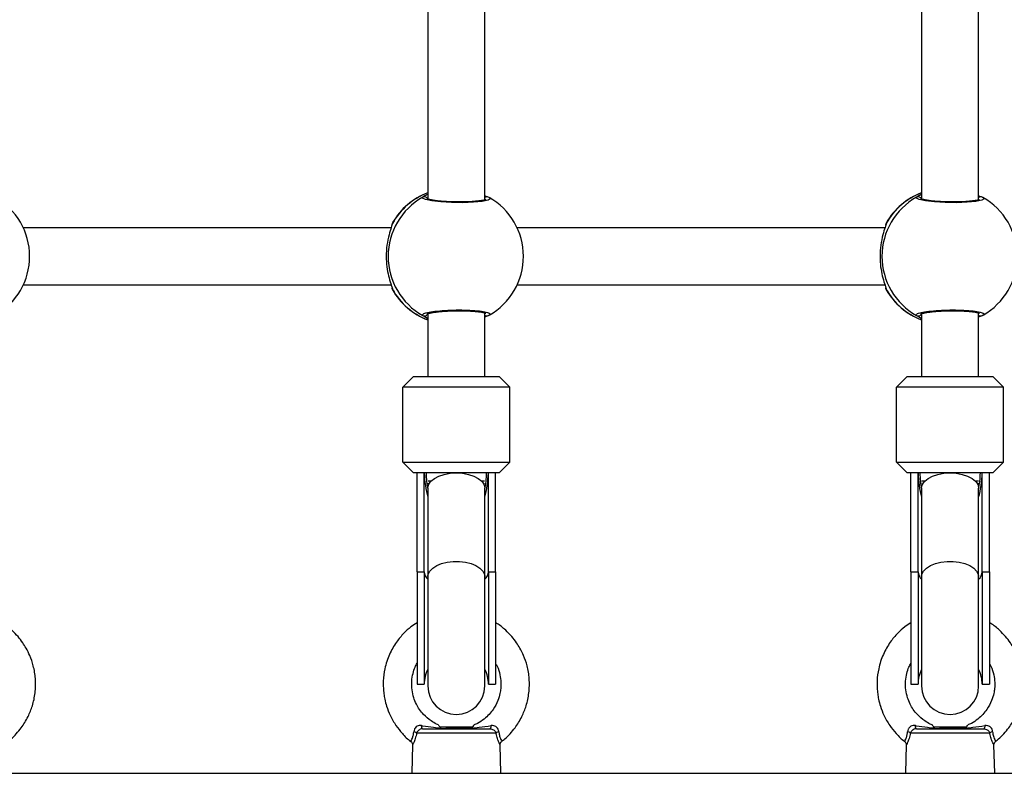
# Model space of a CAD drawing. Units: metres. Extents: x -5.9 to 8.7, y 0 to 15.3.
# Drawn here: x 4.6 to 4.8, y 4.3 to 4.5 of the extents above; entities that cross this region are included whole.
import ezdxf

# ---------------------------------------------------------------- set-up
doc = ezdxf.new("R2010")
doc.units = ezdxf.units.M

# ---------------------------------------------------------------- blocks, each defined once
blk = doc.blocks.new('KATOPSH_S113')
at = {"color": 7, "linetype": 'Continuous', "lineweight": 25}
for p, q in [((17.64611011396795, 21.38375424318309), (17.64611011396795, 21.29213358855503)), ((17.66211011396757, 21.2919307937629), (17.66211011396757, 21.3839544398449)), ((17.78453177506475, 21.38375424318309), (17.78453177506475, 21.29213358855503)), ((17.80053177506437, 21.2919307937629), (17.80053177506437, 21.3839544398449)), ((17.63584308718367, 21.28406816992918), (17.53273988701352, 21.28406816992918)), ((17.63610142721467, 21.28497961580314), (17.63610101899707, 21.28497790169575)), ((17.77426474828047, 21.28406816992918), (17.67116154811032, 21.28406816992918)), ((17.77452308831147, 21.28497961580314), (17.77452268009387, 21.28497790169575)), ((17.53273988701352, 21.26806816992911), (17.63583824559413, 21.26806816992911)), ((17.63610004162496, 21.26716425896092), (17.63610084032501, 21.26716189859297)), ((17.63626856961804, 21.26673924554387), (17.63627868813222, 21.26672452793645)), ((17.67116154811032, 21.26806816992911), (17.77425990669093, 21.26806816992911)), ((17.77452170272176, 21.26716425896092), (17.77452250142181, 21.26716189859297)), ((17.77469023071484, 21.26673924554387), (17.77470034922902, 21.26672452793645)), ((17.64611011396795, 21.26000424318335), (17.64611011396795, 21.24233483659572)), ((17.66211011396757, 21.24233483659572), (17.66211011396757, 21.2602044398447)), ((17.66315178414828, 21.25947881219207), (17.66211011396757, 21.25903577675098)), ((17.66333064091617, 21.25958904136741), (17.66315178414828, 21.25947881219207)), ((17.78453177506475, 21.26000424318335), (17.78453177506475, 21.24233483659572)), ((17.80053177506437, 21.24233483659572), (17.80053177506437, 21.2602044398447)), ((17.80157344524508, 21.25947881219207), (17.80053177506437, 21.25903577675098)), ((17.80175230201297, 21.25958904136741), (17.80157344524508, 21.25947881219207)), ((17.64211011396714, 21.24233483659572), (17.63911011396652, 21.23933483659556)), ((17.64211011396714, 21.24233483659572), (17.66611011396839, 21.24233483659572)), ((17.66611011396839, 21.24233483659572), (17.669110113969, 21.23933483659556)), ((17.78053177506393, 21.24233483659572), (17.77753177506696, 21.23933483659556)), ((17.78053177506393, 21.24233483659572), (17.80453177506519, 21.24233483659572)), ((17.80453177506519, 21.24233483659572), (17.8075317750658, 21.23933483659556)), ((17.63911011396652, 21.21833483659583), (17.63911011396652, 21.23933483659556)), ((17.669110113969, 21.23933483659556), (17.63911011396652, 21.23933483659556)), ((17.669110113969, 21.21833483659583), (17.669110113969, 21.23933483659556)), ((17.77753177506696, 21.21833483659583), (17.77753177506696, 21.23933483659556)), ((17.8075317750658, 21.23933483659556), (17.77753177506696, 21.23933483659556)), ((17.8075317750658, 21.21833483659583), (17.8075317750658, 21.23933483659556)), ((17.64211011396714, 21.21533483659567), (17.63911011396652, 21.21833483659583)), ((17.63911011396652, 21.21833483659583), (17.669110113969, 21.21833483659583)), ((17.66611011396839, 21.21533483659567), (17.669110113969, 21.21833483659583)), ((17.78053177506393, 21.21533483659567), (17.77753177506696, 21.21833483659583)), ((17.77753177506696, 21.21833483659583), (17.8075317750658, 21.21833483659583)), ((17.80453177506519, 21.21533483659567), (17.8075317750658, 21.21833483659583)), ((17.66611011396839, 21.21533483659567), (17.64211011396714, 21.21533483659567)), ((17.64311011396734, 21.18756816992908), (17.64311011396734, 21.21533483659567)), ((17.64511011396775, 21.18756816992908), (17.64511011396775, 21.21533483659567)), ((17.66311011396778, 21.18756816992908), (17.66311011396778, 21.21533483659567)), ((17.66511011396818, 21.18756816992908), (17.66511011396818, 21.21533483659567)), ((17.80453177506519, 21.21533483659567), (17.78053177506393, 21.21533483659567)), ((17.78153177506414, 21.18756816992908), (17.78153177506414, 21.21533483659567)), ((17.78353177506455, 21.18756816992908), (17.78353177506455, 21.21533483659567)), ((17.80153177506457, 21.18756816992908), (17.80153177506457, 21.21533483659567)), ((17.80353177506498, 21.18756816992908), (17.80353177506498, 21.21533483659567)), ((17.6461793195553, 21.21306816992882), (17.64704346695675, 21.21306816992882)), ((17.66117676098241, 21.21306816992882), (17.66204090838022, 21.21306816992882)), ((17.7846009806521, 21.21306816992882), (17.78546512805354, 21.21306816992882)), ((17.79959842207921, 21.21306816992882), (17.80046256947702, 21.21306816992882)), ((17.64611011396795, 21.21106816992886), (17.64611011396795, 21.18623483659547)), ((17.66211011396757, 21.18623483659547), (17.66211011396757, 21.21106816992886)), ((17.78453177506475, 21.21106816992886), (17.78453177506475, 21.18623483659547)), ((17.80053177506437, 21.18623483659547), (17.80053177506437, 21.21106816992886)), ((17.64311011396734, 21.18756816992908), (17.64311011396734, 21.15606816992903)), ((17.64311011396734, 21.18756816992908), (17.64511011396775, 21.18756816992908)), ((17.64511011396775, 21.18756816992908), (17.64511011396775, 21.15606816992903)), ((17.66311011396778, 21.18756816992908), (17.66311011396778, 21.15606816992903)), ((17.66311011396778, 21.18756816992908), (17.66511011396818, 21.18756816992908)), ((17.66511011396818, 21.18756816992908), (17.66511011396818, 21.15606816992903)), ((17.78153177506414, 21.18756816992908), (17.78153177506414, 21.15606816992903)), ((17.78153177506414, 21.18756816992908), (17.78353177506455, 21.18756816992908)), ((17.78353177506455, 21.18756816992908), (17.78353177506455, 21.15606816992903)), ((17.80153177506457, 21.18756816992908), (17.80153177506457, 21.15606816992903)), ((17.80153177506457, 21.18756816992908), (17.80353177506498, 21.18756816992908)), ((17.80353177506498, 21.18756816992908), (17.80353177506498, 21.15606816992903)), ((17.64611011396795, 21.18623483659547), (17.64611011396795, 21.15556816992893)), ((17.66211011396757, 21.15556816992893), (17.66211011396757, 21.18623483659547)), ((17.78453177506475, 21.18623483659547), (17.78453177506475, 21.15556816992893)), ((17.80053177506437, 21.15556816992893), (17.80053177506437, 21.18623483659547)), ((17.64311011396734, 21.15606816992903), (17.64511011396775, 21.15606816992903)), ((17.66311011396778, 21.15606816992903), (17.66511011396818, 21.15606816992903)), ((17.78153177506414, 21.15606816992903), (17.78353177506455, 21.15606816992903)), ((17.80153177506457, 21.15606816992903), (17.80353177506498, 21.15606816992903)), ((17.64467035287765, 21.14356816992921), (17.66354987505787, 21.14356816992921)), ((17.64893918221009, 21.14358350077663), (17.64892385135994, 21.14356816992921)), ((17.64942385136186, 21.14406816992886), (17.65842385136006, 21.14406816992886)), ((17.658235397022, 21.14359261182216), (17.65807241658644, 21.14368700531776)), ((17.65851567812155, 21.14397634316919), (17.65842385136006, 21.14406816992886)), ((17.78309201397445, 21.14356816992921), (17.80197153615467, 21.14356816992921)), ((17.78733082498678, 21.14358350077663), (17.78731549414027, 21.14356816992921)), ((17.78782691100008, 21.14406816992886), (17.79681549414039, 21.14406816992886)), ((17.79663485936857, 21.14358808295782), (17.79646405936313, 21.14368700531776)), ((17.79690732090188, 21.14397634316919), (17.79681549414039, 21.14406816992886)), ((17.66523881511915, 21.14235089111452), (17.64298141281637, 21.14235089111452)), ((17.66685286711385, 21.14006179827464), (17.66686298217923, 21.14004412275625)), ((17.80366047621595, 21.14235089111452), (17.78140307391681, 21.14235089111452)), ((17.80527452821065, 21.14006179827464), (17.80528464327602, 21.14004412275625)), ((17.64181903410957, 21.1390465082406), (17.64161011396885, 21.13106816992894)), ((17.66661011396667, 21.13106816992894), (17.66640142422642, 21.13903770969381)), ((17.78024069520637, 21.1390465082406), (17.78003177506565, 21.13106816992894)), ((17.80503177506711, 21.13106816992894), (17.80482308532322, 21.13903770969381)), ((17.33200018385418, 21.13106816992894), (18.42698763253378, 21.13106816992894))]:
    blk.add_line(p, q, dxfattribs=at)
at = {"color": 8, "linetype": 'Continuous', "lineweight": 25}
for p, q in [((17.63627772825879, 21.28550669941131), (17.63622287629499, 21.28533063233789)), ((17.77469938935559, 21.28550669941131), (17.77464453739179, 21.28533063233789)), ((17.63622287629499, 21.26680570751995), (17.63626856961804, 21.26673924554387)), ((17.77464453739179, 21.26680570751995), (17.77469023071484, 21.26673924554387))]:
    blk.add_line(p, q, dxfattribs=at)
at = {"color": 8, "linetype": 'Continuous', "lineweight": 25, "flags": 128}
for points in [[(17.66327606423459, 21.29254708641446), (17.66361733518664, 21.2922438166658), (17.66299482865674, 21.29183602116717), (17.66135242630065, 21.29148277141866), (17.65888756479347, 21.29123090038655), (17.65589947024949, 21.29111380794365), (17.65273343829125, 21.29114498880534), (17.64973185946241, 21.29131791053413), (17.64721056719594, 21.29160968502737), (17.64544630482436, 21.29198479762016), (17.64465175362005, 21.29239867517407), (17.64470393619871, 21.29265752766577), (17.64470393619871, 21.29265752766577)], [(17.80169772533139, 21.29254708641446), (17.80203899628344, 21.2922438166658), (17.80141648975717, 21.29183602116717), (17.79977408739745, 21.29148277141866), (17.79730922589027, 21.29123090038655), (17.79432113134629, 21.29111380794365), (17.79115509938805, 21.29114498880534), (17.78815352055921, 21.29131791053413), (17.78563222829274, 21.29160968502737), (17.78386796592116, 21.29198479762016), (17.78307341471685, 21.29239867517407), (17.78312559729551, 21.29265752766577), (17.78312559729551, 21.29265752766577)], [(17.63610164607911, 21.28497897480264), (17.636125864657, 21.28509869671296), (17.63622287629499, 21.28533063233789)], [(17.77452330717591, 21.28497897480264), (17.7745475257538, 21.28509869671296), (17.77464453739179, 21.28533063233789)], [(17.64611011396795, 21.18623483659547), (17.64621550178657, 21.18692510644786), (17.64667830021011, 21.18781409272532), (17.64748860198182, 21.18862923474143), (17.6486085182982, 21.1893324173613), (17.64998568311006, 21.18989076054748), (17.65155570172595, 21.19027815679254), (17.65324516182176, 21.19047649187968), (17.6549750661174, 21.19047649187968), (17.65666452620957, 21.19027815679254), (17.65823454482546, 21.18989076054748), (17.65961170963732, 21.1893324173613), (17.6607316259537, 21.18862923474143), (17.66154192772541, 21.18781409272532), (17.66200472614895, 21.18692510644786), (17.66211011396757, 21.18623483659547)], [(17.78453177506475, 21.18623483659547), (17.78463716288701, 21.18692510644786), (17.78509996130691, 21.18781409272532), (17.78591026307862, 21.18862923474143), (17.787030179395, 21.1893324173613), (17.78840734420686, 21.18989076054748), (17.78997736282275, 21.19027815679254), (17.79166682291856, 21.19047649187968), (17.7933967272142, 21.19047649187968), (17.79508618730637, 21.19027815679254), (17.79665620592226, 21.18989076054748), (17.79803337073776, 21.1893324173613), (17.7991532870505, 21.18862923474143), (17.79996358882585, 21.18781409272532), (17.80042638724575, 21.18692510644786), (17.80053177506437, 21.18623483659547)]]:
    blk.add_lwpolyline(points, dxfattribs=at)
at = {"color": 7, "linetype": 'Continuous', "lineweight": 25, "flags": 128}
for points in [[(17.63622287629499, 21.26680570751995), (17.636125864657, 21.26703764314487), (17.63610101017861, 21.26716212689615)], [(17.77464453739179, 21.26680570751995), (17.7745475257538, 21.26703764314487), (17.77452267127541, 21.26716212689615)], [(17.64611011396795, 21.21106816992886), (17.64611429904784, 21.21120616188927), (17.64636303977335, 21.2121325463292), (17.64698448008807, 21.21300772528974), (17.64794872346778, 21.21378959528528), (17.64920938167728, 21.21444054177636), (17.65070580642663, 21.21492924874809), (17.65236600707379, 21.21523220527587), (17.65411011396958, 21.21533483659567), (17.65585422086173, 21.21523220527587), (17.65751442150889, 21.21492924874809), (17.65901084626188, 21.21444054177636), (17.66027150447138, 21.21378959528528), (17.66123574785109, 21.21300772528974), (17.66185718816217, 21.2121325463292), (17.66210592888768, 21.21120616188927), (17.66211011396757, 21.21106816992886)], [(17.78453177506475, 21.21106816992886), (17.78453596014464, 21.21120616188927), (17.78478470087379, 21.2121325463292), (17.78540614118486, 21.21300772528974), (17.78637038456458, 21.21378959528528), (17.78763104277408, 21.21444054177636), (17.78912746752707, 21.21492924874809), (17.79078766817059, 21.21523220527587), (17.79253177506638, 21.21533483659567), (17.79427588195853, 21.21523220527587), (17.79593608260569, 21.21492924874809), (17.79743250735868, 21.21444054177636), (17.79869316556818, 21.21378959528528), (17.79965740894789, 21.21300772528974), (17.80027884925897, 21.2121325463292), (17.80052758998448, 21.21120616188927), (17.80053177506437, 21.21106816992886)], [(17.64467035287765, 21.14356816992921), (17.64462224074617, 21.14358370401504), (17.64457532441833, 21.14362992017976), (17.64453076998274, 21.14370566974247), (17.64448968481105, 21.14380906998275), (17.64445309006209, 21.14393755093505), (17.64442189527784, 21.14408791926525), (17.64439687579528, 21.14425643763769), (17.64437865345775, 21.14443891760646)], [(17.66384157447777, 21.14443891760646), (17.66382335214024, 21.14425643763769), (17.66379833265768, 21.14408791926525), (17.66376713787344, 21.14393755093505), (17.66373054312447, 21.14380906998275), (17.66368945795642, 21.14370566974247), (17.66364490351719, 21.14362992017976), (17.66359798718935, 21.14358370401504), (17.66354987505787, 21.14356816992921)], [(17.78309201397445, 21.14356816992921), (17.78304390184297, 21.14358370401504), (17.78299698551876, 21.14362992017976), (17.78295243107954, 21.14370566974247), (17.78291134590785, 21.14380906998275), (17.78287475115889, 21.14393755093505), (17.78284355637828, 21.14408791926525), (17.78281853689208, 21.14425643763769), (17.78280031455455, 21.14443891760646)], [(17.80226323557457, 21.14443891760646), (17.80224501323704, 21.14425643763769), (17.80221999375448, 21.14408791926525), (17.80218879897387, 21.14393755093505), (17.80215220422127, 21.14380906998275), (17.80211111905322, 21.14370566974247), (17.80206656461399, 21.14362992017976), (17.80201964828615, 21.14358370401504), (17.80197153615467, 21.14356816992921)]]:
    blk.add_lwpolyline(points, dxfattribs=at)
at = {"color": 7, "linetype": 'Continuous', "lineweight": 25}
for centre, radius, start, end in [((17.51550619907306, 21.27606816992892), 0.01900000000000026, 299.7121139677321, 60.43435544536205), ((17.65403727924735, 21.27606816992892), 0.01903465478105356, 119.3625528781013, 240.6374471218987), ((17.65274321049895, 21.27606816992892), 0.01899999999999939, 110.432909504662, 150.1730631335607), ((17.6539278601735, 21.27606816992892), 0.01899999999999935, 299.7121139677321, 60.43435544536205), ((17.79245894034415, 21.27606816992892), 0.01903465478105623, 119.3625528781013, 240.6374471218987), ((17.79116487159575, 21.27606816992892), 0.0190000000000002, 110.432909504662, 150.1730631335607), ((17.7923495212703, 21.27606816992892), 0.01900000000000014, 299.7121139677321, 60.43435544536205), ((17.65274321049895, 21.27606816992892), 0.01900000000000024, 209.559245455026, 249.567090495338), ((17.79116487159575, 21.27606816992892), 0.01900000000000088, 209.559245455026, 249.567090495338), ((17.64870266298698, 21.21314366821133), 0.002602357646915126, 196.4632984325543, 204.4109460653947), ((17.65951756495218, 21.21314366821042), 0.002602357643925989, 335.5890541393861, 343.5367015674457), ((17.78712432412743, 21.21314366822634), 0.002602357694572741, 196.4632984575506, 204.410950123602), ((17.79793922600169, 21.21314366822679), 0.002602357696395172, 335.589049781504, 343.5367015424493), ((17.65411011396958, 21.15606816992903), 0.009000000000000001, 152.7339555243548, 180), ((17.65411011396958, 21.15606816992903), 0.009000000000001094, 0, 27.26604447564521), ((17.79253177506638, 21.15606816992903), 0.009000000000001819, 152.7339555243548, 180), ((17.79253177506638, 21.15606816992903), 0.008999999999999475, 0, 27.26604447564521), ((17.65411011396958, 21.15556816992893), 0.008, 180, 0), ((17.79253177506638, 21.15556816992893), 0.008, 180, 0), ((17.64179120541979, 21.1409264637843), 0.001856229207345882, 50.11891359026146, 77.7954777948869), ((17.66642902251573, 21.1409264637843), 0.00185622920734766, 102.2045222051131, 129.8810864097385), ((17.78021286651659, 21.1409264637843), 0.001856229207373124, 50.11891359026146, 77.7954777948869), ((17.80485068361253, 21.1409264637843), 0.00185622920736777, 102.2045222051131, 129.8810864097385)]:
    blk.add_arc(centre, radius, start, end, dxfattribs=at)
at = {"color": 8, "linetype": 'Continuous', "lineweight": 25}
for centre, radius, start, end in [((17.65278512840035, 21.27613193300584), 0.01894529662671197, 110.6299530807743, 150.9521422085523), ((17.64517524717979, 21.29177110263407), 0.001003933951464719, 21.37680075205368, 117.9995178256323), ((17.662698373409, 21.29184729020807), 0.0009284751132696819, 60.7685235413734, 129.3144403143162), ((17.79120678949715, 21.27613193300584), 0.01894529662672023, 110.6299530807743, 150.9521422085523), ((17.78359690827659, 21.29177110263407), 0.001003933951458681, 21.37680075205368, 117.9995178256323), ((17.8011200345058, 21.29184729020807), 0.0009284751132847618, 60.7685235413734, 129.3144403143162), ((17.65278272298332, 21.27600161926847), 0.0189418403349819, 209.0440192452623, 249.373885492316), ((17.79120438408012, 21.27600161926847), 0.01894184033496733, 209.0440192452623, 249.373885492316), ((17.6451762876963, 21.26036242612798), 0.001001942875625978, 241.8724779568909, 338.7512035209338), ((17.66269871607022, 21.26029293389792), 0.0009316999699110281, 230.8205960987982, 299.0964400433937), ((17.7835979487931, 21.26036242612798), 0.001001942875624374, 241.8724779568909, 338.7512035209338), ((17.80112037716702, 21.26029293389792), 0.0009316999699237437, 230.8205960987982, 299.0964400433937), ((17.6481453150331, 21.18776714667155), 0.003041716166996063, 183.7507359650393, 228.0026441917802), ((17.66007491290605, 21.18776714667155), 0.003041716166897736, 311.9973558082197, 356.2492640349606), ((17.7865669761299, 21.18776714667155), 0.003041716166986808, 183.7507359650393, 228.0026441917802), ((17.79849657400285, 21.18776714667155), 0.003041716166910546, 311.9973558082197, 356.2492640349606)]:
    blk.add_arc(centre, radius, start, end, dxfattribs=at)
for centre, major_axis, ratio, start_param, end_param in [((17.65411011396958, 21.21638349117728), (0, 0.01725), 0.5217391304347826, 1.631625402855109, 2.046678576456813), ((17.65411011396958, 21.21638349117728), (0, 0.017), 0.5, 1.632521077601432, 1.915497506596835), ((17.65411011396958, 21.21638349117728), (0, 0.01725), 0.5217391304347826, 4.236506730725822, 4.651559904324484), ((17.65411011396958, 21.21638349117728), (0, 0.017), 0.5, 4.367687800589318, 4.650664229578174), ((17.79253177506638, 21.21638349117728), (0, 0.01725), 0.5217391304346771, 1.631625402855084, 2.046678576456545), ((17.79253177506638, 21.21638349117728), (0, 0.017), 0.5000000000001069, 1.632521077601419, 1.915497506596758), ((17.79253177506638, 21.21638349117728), (0, 0.01725), 0.5217391304346771, 4.236506730725719, 4.651559904324497), ((17.79253177506638, 21.21638349117728), (0, 0.017), 0.5000000000001069, 4.367687800589106, 4.650664229578148)]:
    blk.add_ellipse(centre, major_axis=major_axis, ratio=ratio, start_param=start_param, end_param=end_param, dxfattribs=at)
at = {"color": 7, "linetype": 'Continuous', "lineweight": 25}
for points, knots in [([(17.64470393619871, 21.29265752766577), (17.64490329388303, 21.29283696927104), (17.64515396159499, 21.29306259496633), (17.64594765098758, 21.29340807679699), (17.64611011396795, 21.29347879464757)], [0, 0, 0, 0, 0.7953065999927169, 1, 1, 1, 1]), ([(17.66237672392839, 21.292021976905), (17.66238116507833, 21.29202524727424), (17.66240318486547, 21.29204146217779), (17.66224028947858, 21.29195741464599), (17.66184675346034, 21.29184783699446), (17.66113986472868, 21.29170234679685), (17.66014341773138, 21.29156476356428), (17.6588841401603, 21.29144573405819), (17.65743212515684, 21.29136111057295), (17.65585012371179, 21.29131540989255), (17.65420528805356, 21.29131324564395), (17.65255597125309, 21.29135335283371), (17.65096357298847, 21.29143520995802), (17.64948553614471, 21.29155363771105), (17.64817719085789, 21.29170457002937), (17.64710204477473, 21.29187395748767), (17.64633278033165, 21.29205495307332), (17.6459502754837, 21.29216704825029), (17.64580173276721, 21.29226997127233), (17.64583578947662, 21.29223888479891), (17.64583597018958, 21.29223871984613)], [0, 0, 0, 0, 0.01010058078598077, 0.0500799551591966, 0.1007931180608773, 0.1593820496527429, 0.2241233614883664, 0.2909147071768841, 0.359168617482774, 0.4272046140981432, 0.4956418033366883, 0.5638649928140885, 0.6321918069452778, 0.7007082392152312, 0.7689903139386804, 0.8370575417277639, 0.90398185646991, 0.9579351534068898, 0.9997767936850139, 1, 1, 1, 1]), ([(17.66211011396757, 21.2930947053589), (17.66242837309568, 21.29296059717916), (17.66285777876277, 21.2927796540186), (17.66309133174167, 21.29268263887906), (17.66315178414828, 21.29265752766577)], [0, 0, 0, 0, 0.741161915080254, 1, 1, 1, 1]), ([(17.78312559729551, 21.29265752766577), (17.78332495497983, 21.29283696927104), (17.78357562269179, 21.29306259496633), (17.78436931208438, 21.29340807679699), (17.78453177506475, 21.29347879464757)], [0, 0, 0, 0, 0.7953065999927597, 1, 1, 1, 1]), ([(17.80079838502519, 21.292021976905), (17.80080282617513, 21.29202524727424), (17.80082484596227, 21.29204146217779), (17.80066195057537, 21.29195741464599), (17.80026841455714, 21.29184783699446), (17.79956152582548, 21.29170234679685), (17.79856507882818, 21.29156476356428), (17.7973058012571, 21.29144573405819), (17.79585378625364, 21.29136111057295), (17.79427178480859, 21.29131540989255), (17.792626949154, 21.29131324564395), (17.79097763234989, 21.29135335283371), (17.78938523408527, 21.29143520995802), (17.78790719724151, 21.29155363771105), (17.78659885195833, 21.29170457002937), (17.78552370587153, 21.29187395748767), (17.78475444142845, 21.29205495307332), (17.7843719365805, 21.29216704825029), (17.78422339386765, 21.29226997127233), (17.78425745057706, 21.29223888479891), (17.78425763129002, 21.29223871984613)], [0, 0, 0, 0, 0.01010058078598085, 0.050079955159197, 0.1007931180608761, 0.1593820496527429, 0.2241233614883678, 0.2909147071768815, 0.3591686174827739, 0.4272046140981429, 0.4956418033366856, 0.5638649928140859, 0.6321918069452772, 0.7007082392152306, 0.7689903139386814, 0.8370575417277618, 0.903981856469908, 0.9579351534068885, 0.9997767936850133, 0.9999999999999999, 0.9999999999999999, 0.9999999999999999, 0.9999999999999999]), ([(17.80053177506437, 21.2930947053589), (17.80085003419248, 21.29296059717916), (17.80127943985957, 21.2927796540186), (17.80151299283847, 21.29268263887906), (17.80157344524508, 21.29265752766577)], [0, 0, 0, 0, 0.7411619150802686, 1, 1, 1, 1]), ([(17.63622287629499, 21.28533063233789), (17.63612454213529, 21.28499118562485), (17.63592658889996, 21.28430785667268), (17.63521176860689, 21.28212977654874), (17.63461741566374, 21.27931560713586), (17.63438863376308, 21.27612836984935), (17.63459227307197, 21.27312010333452), (17.63510003165669, 21.27046731951685), (17.63576064847024, 21.26826481733195), (17.63614742169688, 21.26717273920411), (17.63621325333901, 21.26685251618454), (17.63622287629499, 21.26680570751995)], [0, 0, 0, 0, 0.1205904937633104, 0.242756735013013, 0.374911438893645, 0.5013859537904864, 0.6158253341635657, 0.7287098479456907, 0.8497388733481659, 0.9780355495749904, 1, 1, 1, 1]), ([(17.6362590911844, 21.28551164103254), (17.63625516556516, 21.28550537016434), (17.63621077981901, 21.28543446739167), (17.63617471733181, 21.28530648466648), (17.63612859369044, 21.2851569723336), (17.6361142314849, 21.28504614081857), (17.63610731247485, 21.28499274760378)], [0, 0, 0, 0, 0.0221803809041808, 0.2507867220568477, 0.6390656096989941, 1, 1, 1, 1]), ([(17.77464453739179, 21.28533063233789), (17.77454620323573, 21.28499118562485), (17.77434824999676, 21.28430785667268), (17.77363342970369, 21.28212977654874), (17.77303907676054, 21.27931560713586), (17.77281029486352, 21.27612836984935), (17.77301393416877, 21.27312010333452), (17.77352169275349, 21.27046731951685), (17.77418230956704, 21.26826481733195), (17.77456908279368, 21.26717273920411), (17.77463491443581, 21.26685251618454), (17.77464453739179, 21.26680570751995)], [0, 0, 0, 0, 0.1205904937633099, 0.242756735013013, 0.3749114388936453, 0.5013859537904866, 0.6158253341635654, 0.7287098479456912, 0.8497388733481659, 0.9780355495749901, 1, 1, 1, 1]), ([(17.7746807522812, 21.28551164103254), (17.77467682666196, 21.28550537016434), (17.77463244091581, 21.28543446739167), (17.77459637842861, 21.28530648466648), (17.77455025478724, 21.2851569723336), (17.7745358925817, 21.28504614081857), (17.77452897357165, 21.28499274760378)], [0, 0, 0, 0, 0.02218038090418091, 0.250786722056849, 0.6390656096989906, 1, 1, 1, 1]), ([(17.63611393480772, 21.26714982068705), (17.63611716305189, 21.26707194697218), (17.63612190081352, 21.26695765958829), (17.63619704466277, 21.26677918313243), (17.63622098661602, 21.26672231786569)], [0, 0, 0, 0, 0.6813850526389401, 1, 1, 1, 1]), ([(17.77453559590816, 21.26714982068705), (17.77453882414869, 21.26707194697218), (17.77454356191032, 21.26695765958829), (17.77461870575956, 21.26677918313243), (17.77464264771282, 21.26672231786569)], [0, 0, 0, 0, 0.6813850526389287, 1, 1, 1, 1]), ([(17.64611011396795, 21.25863316405201), (17.64607844440201, 21.25864584855589), (17.64533795931806, 21.25894243253214), (17.6449493502509, 21.25927519568239), (17.64473523459623, 21.25945284436074), (17.64470393619871, 21.25947881219207)], [0, 0, 0, 0, 0.03674668640614041, 0.8591962530523197, 1, 1, 1, 1]), ([(17.64585274850054, 21.25991001248047), (17.64584815276925, 21.25990656564426), (17.64582591614402, 21.25988988799435), (17.64600167203338, 21.2599814599227), (17.64639866847159, 21.26010025701152), (17.6471117389587, 21.26026158696794), (17.64812037379983, 21.26042385683621), (17.64938493597896, 21.26057239992559), (17.65084351514764, 21.2606934326547), (17.65242914554204, 21.26077775945959), (17.6540788775705, 21.26082190402229), (17.65572786736033, 21.26082225537101), (17.65731857852319, 21.26078039599105), (17.65879215875196, 21.26069719097512), (17.66009086278376, 21.2605787804693), (17.66116487485436, 21.26042997415988), (17.66189829533636, 21.26028127053377), (17.66232116586201, 21.26014232464166), (17.66236705716022, 21.26011708716732), (17.66238654360808, 21.26010637078315)], [0, 0, 0, 0, 0.01052041581085948, 0.05090343817863394, 0.1011197415307512, 0.1611574512985605, 0.2260345717644097, 0.2936221744990916, 0.3618364947159386, 0.4306856407629988, 0.4991529954044009, 0.5677547996558738, 0.6362190183034229, 0.7045600662133904, 0.7730369088012304, 0.840862817090064, 0.9075680020424076, 0.960751351078617, 1, 1, 1, 1]), ([(17.78453177506475, 21.25863316405201), (17.78450010549881, 21.25864584855589), (17.78375962041486, 21.25894243253214), (17.7833710113477, 21.25927519568239), (17.78315689569303, 21.25945284436074), (17.78312559729551, 21.25947881219207)], [0, 0, 0, 0, 0.03674668640609784, 0.8591962530523106, 1, 1, 1, 1]), ([(17.78427440959734, 21.25991001248047), (17.78426981386605, 21.25990656564426), (17.78424757724446, 21.25988988799435), (17.78442333313018, 21.2599814599227), (17.78482032957203, 21.26010025701152), (17.7855334000555, 21.26026158696794), (17.78654203489663, 21.26042385683621), (17.78780659707576, 21.26057239992559), (17.78926517624444, 21.2606934326547), (17.79085080663884, 21.26077775945959), (17.7925005386673, 21.26082190402229), (17.79414952845713, 21.26082225537101), (17.79574023962363, 21.26078039599105), (17.7972138198524, 21.26069719097512), (17.79851252388056, 21.2605787804693), (17.79958653595116, 21.26042997415988), (17.80031995643316, 21.26028127053377), (17.80074282695881, 21.26014232464166), (17.80078871825702, 21.26011708716732), (17.80080820470488, 21.26010637078315)], [0, 0, 0, 0, 0.01052041581085948, 0.05090343817863353, 0.1011197415307515, 0.1611574512985608, 0.22603457176441, 0.29362217449909, 0.361836494715941, 0.4306856407630011, 0.4991529954044032, 0.5677547996558762, 0.6362190183034252, 0.704560066213391, 0.7730369088012287, 0.8408628170900623, 0.9075680020424076, 0.9607513510786162, 1, 1, 1, 1]), ([(17.5284294008847, 21.14006410631481), (17.52871246289163, 21.14027876921881), (17.52954946898484, 21.14091352116628), (17.53079890754037, 21.14218939756228), (17.53208864368884, 21.14373375380563), (17.53318456268192, 21.14535857139998), (17.53430303289446, 21.14737947185239), (17.53539641854462, 21.15012400222366), (17.53616377898965, 21.15370854158908), (17.5362500581827, 21.15751750196267), (17.53566161278962, 21.16104855408929), (17.53469247670313, 21.163903824128), (17.53364034925056, 21.16603839931548), (17.53252569810451, 21.16781604936403), (17.53122351564474, 21.16951617832154), (17.52940566702767, 21.17136821606454), (17.52784264303358, 21.17267533693592), (17.52681267314568, 21.17327162508826), (17.52668845287138, 21.17334354085887)], [0, 0, 0, 0, 0.02734767129217888, 0.080866266547154, 0.1370166172409137, 0.1821869467865671, 0.2315673218552611, 0.3146876461806262, 0.4087063517393633, 0.5124212689376689, 0.6061680786959953, 0.6829730533367159, 0.7438657779049912, 0.7891695953115471, 0.8444391100825072, 0.9083645409758153, 0.9889482381843816, 1, 1, 1, 1]), ([(17.64311011396734, 21.17331546160739), (17.6425260249593, 21.17293945052751), (17.6412016469871, 21.17208687363762), (17.63924198898479, 21.17027052874272), (17.63712543122841, 21.16774190063705), (17.63523657046557, 21.16440196060074), (17.63402178051496, 21.16067101715879), (17.63361429963282, 21.1574553540292), (17.63362840920985, 21.15508712055515), (17.63378344180404, 21.15339544944726), (17.63407098715419, 21.15168095779717), (17.63460004464963, 21.1496545060283), (17.63558090203827, 21.14714798719359), (17.63704442288457, 21.14455899750163), (17.63902417288358, 21.14213507860057), (17.64044366476759, 21.14062929244227), (17.64134343967038, 21.14003250077866), (17.64134800598134, 21.14002947209264)], [0, 0, 0, 0, 0.05344034944730449, 0.1211719797433744, 0.204840835355938, 0.3067522552732943, 0.4148800268151263, 0.5052267845064377, 0.55524691531386, 0.5970945753465681, 0.6359602024820705, 0.6891795207658173, 0.7581595684930341, 0.842905820536728, 0.9168158859689586, 0.9995778450557606, 1, 1, 1, 1]), ([(17.6668510619815, 21.14006410631481), (17.66713412398843, 21.14027876921881), (17.66797113008164, 21.14091352116628), (17.66922056863717, 21.14218939756228), (17.67051030478564, 21.14373375380563), (17.67160622377872, 21.14535857139998), (17.67272469399126, 21.14737947185239), (17.67381807964142, 21.15012400222366), (17.67458544008645, 21.15370854158908), (17.6746717192795, 21.15751750196267), (17.67408327388642, 21.16104855408929), (17.67311413779993, 21.163903824128), (17.67206201034736, 21.16603839931548), (17.67094735920494, 21.16781604936403), (17.66964517674154, 21.16951617832154), (17.66782732812447, 21.17136821606454), (17.66626430413038, 21.17267533693592), (17.66523433424248, 21.17327162508826), (17.66511011396818, 21.17334354085887)], [0, 0, 0, 0, 0.02734767129217888, 0.080866266547154, 0.1370166172409137, 0.1821869467865671, 0.2315673218552611, 0.3146876461806262, 0.4087063517393633, 0.5124212689376689, 0.6061680786959953, 0.6829730533367159, 0.7438657779049912, 0.7891695953115471, 0.8444391100825072, 0.9083645409758153, 0.9889482381843816, 1, 1, 1, 1]), ([(17.78153177506414, 21.17331546160739), (17.78094768605609, 21.17293945052751), (17.7796233080839, 21.17208687363762), (17.77766365008159, 21.17027052874272), (17.77554709232521, 21.16774190063705), (17.773658231566, 21.16440196060074), (17.77244344161176, 21.16067101715879), (17.77203596072962, 21.1574553540292), (17.77205007030665, 21.15508712055515), (17.77220510290084, 21.15339544944726), (17.77249264825099, 21.15168095779717), (17.77302170574643, 21.1496545060283), (17.77400256313507, 21.14714798719359), (17.77546608398137, 21.14455899750163), (17.77744583398402, 21.14213507860057), (17.77886532586439, 21.14062929244227), (17.77976510077082, 21.14003250077866), (17.77976966707814, 21.14002947209264)], [0, 0, 0, 0, 0.05344034944730139, 0.1211719797433735, 0.2048408353559363, 0.3067522552732934, 0.4148800268151255, 0.505226784506437, 0.5552469153138593, 0.5970945753465673, 0.6359602024820701, 0.689179520765817, 0.7581595684930338, 0.8429058205367285, 0.9168158859689574, 0.9995778450557605, 1, 1, 1, 1]), ([(17.8052727230783, 21.14006410631481), (17.80555578508523, 21.14027876921881), (17.80639279117844, 21.14091352116628), (17.80764222973761, 21.14218939756228), (17.80893196588244, 21.14373375380563), (17.81002788487552, 21.14535857139998), (17.81114635508806, 21.14737947185239), (17.81223974073822, 21.15012400222366), (17.81300710118325, 21.15370854158908), (17.8130933803763, 21.15751750196267), (17.81250493498322, 21.16104855408929), (17.81153579889673, 21.163903824128), (17.81048367144416, 21.16603839931548), (17.80936902030174, 21.16781604936403), (17.80806683783834, 21.16951617832154), (17.80624898922127, 21.17136821606454), (17.80468596522718, 21.17267533693592), (17.80365599533928, 21.17327162508826), (17.80353177506498, 21.17334354085887)], [0, 0, 0, 0, 0.02734767129217992, 0.08086626654715386, 0.1370166172409134, 0.1821869467865674, 0.231567321855262, 0.3146876461806263, 0.4087063517393628, 0.5124212689376683, 0.6061680786959946, 0.6829730533367154, 0.7438657779049899, 0.7891695953115457, 0.8444391100825056, 0.9083645409758137, 0.9889482381843797, 1, 1, 1, 1]), ([(17.6491369600148, 21.14463527626157), (17.64893116282059, 21.14471424231959), (17.64819005562043, 21.14499861117855), (17.64672689984531, 21.14591186155411), (17.64509681570001, 21.14728203196972), (17.64377531207668, 21.14893892089066), (17.64283887796722, 21.15053047838381), (17.64210160298848, 21.15235071958631), (17.64162262455233, 21.15451678671769), (17.64154954386998, 21.15683417634745), (17.64189859027778, 21.15899380890249), (17.6424468880063, 21.1606961350746), (17.6429187647222, 21.16161392993916), (17.64311011396734, 21.16198610205282)], [0, 0, 0, 0, 0.03200646817138145, 0.1152601902190231, 0.2488075957782765, 0.3393443422068576, 0.4214214261362615, 0.5160156609067749, 0.6231065799895011, 0.7417261555223497, 0.8501296041170507, 0.9392265263705322, 0.9999999999999999, 0.9999999999999999, 0.9999999999999999, 0.9999999999999999]), ([(17.66511011396818, 21.16189714454339), (17.6652598228315, 21.1616466482771), (17.66585087172592, 21.16065769185224), (17.66637325811047, 21.15883755617978), (17.66666699011643, 21.15671112043555), (17.66661330995652, 21.154951312126), (17.66634250042938, 21.15325547101264), (17.66573292790366, 21.15122908894881), (17.6646768980749, 21.14924780870768), (17.66330524281824, 21.14752477773089), (17.66185909290965, 21.14620027313339), (17.66041441215879, 21.14518324651425), (17.65939336049581, 21.14478128849913), (17.65904510189597, 21.14464418932965)], [0, 0, 0, 0, 0.04243136201165232, 0.1675185370411753, 0.2717145001230737, 0.3543532840842223, 0.4222335544898722, 0.521500353359636, 0.6608957309609818, 0.7457704859813183, 0.8406846791126796, 0.9456609959949278, 1, 1, 1, 1]), ([(17.7875586211116, 21.14463527626157), (17.78735282391739, 21.14471424231959), (17.78661171672087, 21.14499861117855), (17.78514856094574, 21.14591186155411), (17.78351847679681, 21.14728203196972), (17.78219697317348, 21.14893892089066), (17.78126053906402, 21.15053047838381), (17.78052326408528, 21.15235071958631), (17.78004428564913, 21.15451678671769), (17.77997120496678, 21.15683417634745), (17.78032025137458, 21.15899380890249), (17.7808685491031, 21.1606961350746), (17.781340425819, 21.16161392993916), (17.78153177506414, 21.16198610205282)], [0, 0, 0, 0, 0.03200646817138167, 0.1152601902190262, 0.2488075957782785, 0.3393443422068586, 0.4214214261362644, 0.5160156609067794, 0.6231065799895057, 0.7417261555223552, 0.8501296041170578, 0.9392265263705389, 1, 1, 1, 1]), ([(17.80353177506498, 21.16189714454339), (17.8036814839283, 21.1616466482771), (17.80427253282272, 21.16065769185224), (17.80479491920727, 21.15883755617978), (17.80508865121686, 21.15671112043555), (17.80503497105695, 21.154951312126), (17.80476416152618, 21.15325547101264), (17.80415458900046, 21.15122908894881), (17.8030985591717, 21.14924780870768), (17.80172690391504, 21.14752477773089), (17.80028075400645, 21.14620027313339), (17.79883607325922, 21.14518324651425), (17.79781502159261, 21.14478128849913), (17.79746676299277, 21.14464418932965)], [0, 0, 0, 0, 0.04243136201165819, 0.1675185370411815, 0.2717145001230796, 0.3543532840842278, 0.422233554489877, 0.5215003533596405, 0.6608957309609858, 0.7457704859813203, 0.8406846791126851, 0.9456609959949304, 1, 1, 1, 1]), ([(17.64437865345775, 21.14443891760646), (17.64428012969023, 21.14445074923714), (17.6439442924306, 21.14449107962963), (17.64341722919511, 21.14441777062819), (17.64299130455714, 21.14418531875953), (17.64265850803298, 21.14390172800103), (17.64248219073073, 21.14366774642684), (17.64226784419901, 21.14324395546072), (17.64222310429199, 21.14297666082911), (17.64218361587285, 21.14274074074882)], [0, 0, 0, 0, 0.09535368804471231, 0.3250314229873629, 0.497893660308702, 0.5449238019058812, 0.7364254711552787, 0.7673633643108398, 1, 1, 1, 1]), ([(17.64467035287765, 21.14356816992921), (17.64460762708353, 21.14356602095376), (17.64438148221546, 21.14355827326716), (17.64398830945305, 21.14344565044638), (17.64354459470945, 21.14316596702491), (17.6431787355354, 21.14278877494024), (17.64304741927066, 21.1424973676996), (17.64298141281637, 21.14235089111452)], [0, 0, 0, 0, 0.08121761010011717, 0.2928132869138749, 0.5183934120616489, 0.7579192330773727, 1, 1, 1, 1]), ([(17.64437865345775, 21.14443891760646), (17.64447991003493, 21.14442331244589), (17.6456243215502, 21.1442469414248), (17.64744236596692, 21.14398408348342), (17.64907647466993, 21.14382586510027), (17.6497415585722, 21.14376147005777)], [0, 0, 0, 0, 0.05442807027751165, 0.6151512642826575, 1, 1, 1, 1]), ([(17.64892604672372, 21.14356816992921), (17.64898162861158, 21.14358220540424), (17.64905237891384, 21.14360007119029), (17.64945892230338, 21.14361845154161), (17.64954608262582, 21.14362239217206)], [0, 0, 0, 0, 0.7856063544825488, 1, 1, 1, 1]), ([(17.64912127678275, 21.1445961097217), (17.64912856694667, 21.14458576710302), (17.6491449594136, 21.14456251096652), (17.64941739179579, 21.14418506005057), (17.64965917968533, 21.14386911486753), (17.6497415585722, 21.14376147005777)], [0, 0, 0, 0, 0.3455655283949945, 0.77702944079293, 1, 1, 1, 1]), ([(17.64987291321762, 21.14363806412047), (17.64997611035454, 21.14364330450206), (17.65035629979997, 21.14366261063486), (17.65147514483346, 21.14369756886134), (17.65303590240677, 21.14373827239996), (17.65470407182823, 21.14378375180621), (17.65624218406759, 21.14382397812977), (17.65750281916866, 21.14386920147098), (17.65828530267703, 21.14391055276536), (17.65861241311308, 21.14394187313627), (17.65851206311294, 21.14395850644468), (17.65849986351481, 21.14396052856426)], [0, 0, 0, 0, 0.05063165315642802, 0.1865324959354059, 0.3224821852717448, 0.4563211293111215, 0.5894998873282192, 0.7214731258542274, 0.851897049433374, 0.9819950535927008, 1, 1, 1, 1]), ([(17.65803028592876, 21.14367166749315), (17.65803236572123, 21.14366970097097), (17.65805509665682, 21.14364820799273), (17.65783140713705, 21.14361350522375), (17.65746289270049, 21.1435814683843), (17.65730992278208, 21.14356816992921)], [0, 0, 0, 0, 0.05562891701130411, 0.607992650817294, 1, 1, 1, 1]), ([(17.65804619582508, 21.14367181899041), (17.65819077802684, 21.1437555741615), (17.65834794607093, 21.14384662019819), (17.65850515205551, 21.14393762713706), (17.6585177409392, 21.14394491487172)], [0, 0, 0, 0, 0.9199211080673244, 1, 1, 1, 1]), ([(17.65847866936696, 21.14376147005777), (17.65860301413289, 21.14392475417907), (17.65887055900333, 21.14427608242084), (17.65910312844011, 21.14460199003378), (17.65908483576226, 21.14457634920581), (17.65907801658199, 21.14456679076574)], [0, 0, 0, 0, 0.352596354019555, 0.7586595467343427, 1, 1, 1, 1]), ([(17.65847866936696, 21.14376147005777), (17.65914269509761, 21.14382536231068), (17.66086765564927, 21.14399133722753), (17.66270903588105, 21.14426846841678), (17.66384157447777, 21.14443891760646)], [0, 0, 0, 0, 0.3849512565665001, 0.9999999999999999, 0.9999999999999999, 0.9999999999999999, 0.9999999999999999]), ([(17.66354987505787, 21.14356816992921), (17.66371564209425, 21.14355337869728), (17.66404842454671, 21.14352368484123), (17.66450509922964, 21.14329039860257), (17.66488440540292, 21.14296503391432), (17.66512446320434, 21.14263938911807), (17.66520936661567, 21.14242518663349), (17.66523881511915, 21.14235089111452)], [0, 0, 0, 0, 0.2137990082552954, 0.4292081285635104, 0.6483139002146816, 0.8780186825227898, 1, 1, 1, 1]), ([(17.66603661206267, 21.14274074074882), (17.66602131483108, 21.14286101093802), (17.66597855579624, 21.14319719180293), (17.66574685374457, 21.14369574375286), (17.66543272445, 21.14402592781897), (17.6650788143956, 21.14427697833543), (17.66483477466994, 21.14437971267142), (17.66436499629293, 21.14448017394415), (17.66409603126107, 21.14445897400191), (17.66384157447777, 21.14443891760646)], [0, 0, 0, 0, 0.1196696105112945, 0.3345021201582958, 0.5142168014424546, 0.5399148667754433, 0.7435661672909201, 0.7573984728088032, 0.9999999999999999, 0.9999999999999999, 0.9999999999999999, 0.9999999999999999]), ([(17.78280031455455, 21.14443891760646), (17.78270179078703, 21.14445074923714), (17.78236595353104, 21.14449107962963), (17.78183889029191, 21.14441777062819), (17.78141296565758, 21.14418531875953), (17.78108016912978, 21.14390172800103), (17.78090385182753, 21.14366774642684), (17.78068950529581, 21.14324395546072), (17.78064476538879, 21.14297666082911), (17.78060527697329, 21.14274074074882)], [0, 0, 0, 0, 0.0953536880447122, 0.3250314229873625, 0.4978936603087015, 0.5449238019058805, 0.7364254711552779, 0.7673633643108237, 1, 1, 1, 1]), ([(17.78309201397445, 21.14356816992921), (17.78302928818397, 21.14356602095376), (17.78280314331226, 21.14355827326716), (17.78240997054985, 21.14344565044638), (17.78196625580625, 21.14316596702491), (17.78160039663584, 21.14278877494024), (17.78146908036746, 21.1424973676996), (17.78140307391681, 21.14235089111452)], [0, 0, 0, 0, 0.08121761010011712, 0.2928132869138746, 0.5183934120616494, 0.757919233077373, 1, 1, 1, 1]), ([(17.78280031455455, 21.14443891760646), (17.78290157113173, 21.14442331244589), (17.784045982647, 21.1442469414248), (17.78586402706372, 21.14398408348342), (17.78749813576673, 21.14382586510027), (17.788163219669, 21.14376147005777)], [0, 0, 0, 0, 0.05442807027751161, 0.615151264282657, 1, 1, 1, 1]), ([(17.78731768950041, 21.14356816992921), (17.78740386603334, 21.14358226867733), (17.78757627137333, 21.14361047472738), (17.78852169544137, 21.14365326279102), (17.78984568061009, 21.14369751521889), (17.79143310503372, 21.14373828652987), (17.79309424232582, 21.14378374806455), (17.79463421680288, 21.14382397912067), (17.79589435885595, 21.14386920120904), (17.79667697418648, 21.14391055283858), (17.79700405514762, 21.14394187313445), (17.79690370581324, 21.14395850644468), (17.79689150629514, 21.14396052856426)], [0, 0, 0, 0, 0.1130160897249885, 0.2261007419243757, 0.336883413105889, 0.4477059026725612, 0.5568077700753142, 0.6653714717866063, 0.7729524667931084, 0.879270502388881, 0.985322857337062, 1, 1, 1, 1]), ([(17.78762988325929, 21.14447569973498), (17.78759197406492, 21.14452825628877), (17.78748716225113, 21.14467356530002), (17.78758017628883, 21.14454364742659), (17.78783625845557, 21.14418894172348), (17.78808013064867, 21.14387010129775), (17.788163219669, 21.14376147005777)], [0, 0, 0, 0, 0.1722741839716615, 0.4763058013264043, 0.8215735976661221, 0.9999999999999999, 0.9999999999999999, 0.9999999999999999, 0.9999999999999999]), ([(17.79642192870909, 21.14367166749315), (17.79642400850156, 21.14366970097097), (17.79644673943716, 21.14364820799273), (17.79622304991375, 21.14361350522375), (17.79585453548083, 21.1435814683843), (17.79570156556241, 21.14356816992921)], [0, 0, 0, 0, 0.055628917011213, 0.6079926508162877, 1, 1, 1, 1]), ([(17.79643783860178, 21.14367181899041), (17.79658242080353, 21.1437555741615), (17.79673958885127, 21.14384662019819), (17.79689679483585, 21.14393762713706), (17.79690938371954, 21.14394491487172)], [0, 0, 0, 0, 0.9199211080674125, 1, 1, 1, 1]), ([(17.79690033046376, 21.14376147005777), (17.79702467523333, 21.14392475417907), (17.79729222010377, 21.14427608242084), (17.79752478953691, 21.14460199003378), (17.7975064968627, 21.14457634920581), (17.79749967767879, 21.14456679076574)], [0, 0, 0, 0, 0.352596354019555, 0.7586595467343427, 1, 1, 1, 1]), ([(17.79690033046376, 21.14376147005777), (17.79756435619441, 21.14382536231068), (17.79928931674971, 21.14399133722753), (17.80113069697785, 21.14426846841678), (17.80226323557457, 21.14443891760646)], [0, 0, 0, 0, 0.3849512565665001, 0.9999999999999999, 0.9999999999999999, 0.9999999999999999, 0.9999999999999999]), ([(17.80197153615467, 21.14356816992921), (17.80213730319105, 21.14355337869728), (17.80247008564351, 21.14352368484123), (17.80292676032644, 21.14329039860257), (17.80330606650335, 21.14296503391432), (17.80354612430477, 21.14263938911807), (17.80363102771247, 21.14242518663349), (17.80366047621595, 21.14235089111452)], [0, 0, 0, 0, 0.2137990082552954, 0.4292081285635107, 0.6483139002146817, 0.8780186825227898, 1, 1, 1, 1]), ([(17.80445827315947, 21.14274074074882), (17.80444297592788, 21.14286101093802), (17.80440021689304, 21.14319719180293), (17.80416851484136, 21.14369574375286), (17.8038543855468, 21.14402592781897), (17.80350047549604, 21.14427697833543), (17.80325643576674, 21.14437971267142), (17.80278665738973, 21.14448017394415), (17.80251769235787, 21.14445897400191), (17.80226323557457, 21.14443891760646)], [0, 0, 0, 0, 0.1196696105112945, 0.3345021201582957, 0.5142168014424544, 0.5399148667754429, 0.7435661672909202, 0.7573984728088033, 1, 1, 1, 1]), ([(17.64135606599979, 21.14001643466389), (17.64145652295286, 21.13992051934309), (17.64164164387279, 21.13974376768482), (17.64177733642231, 21.13941489940424), (17.64182736372408, 21.1391800037315), (17.64181923436212, 21.13906084310264), (17.6418176749134, 21.13903798460723)], [0, 0, 0, 0, 0.3673556428347689, 0.6769587859599562, 0.9380312423575264, 1, 1, 1, 1]), ([(17.66641047155957, 21.13903764372498), (17.6664081252888, 21.13908145611293), (17.66639827662533, 21.13926536219896), (17.66650515725217, 21.13958227874463), (17.66667942286171, 21.13988135348853), (17.66684337798819, 21.13998582471521), (17.66688505486258, 21.1400123809687)], [0, 0, 0, 0, 0.1160248496307912, 0.4870238098492001, 0.8696030828921503, 0.9999999999999999, 0.9999999999999999, 0.9999999999999999, 0.9999999999999999]), ([(17.77977772710022, 21.14001643466389), (17.77987818404966, 21.13992051934309), (17.78006330496959, 21.13974376768482), (17.78019899751911, 21.13941489940424), (17.78024902482451, 21.1391800037315), (17.78024089545892, 21.13906084310264), (17.7802393360102, 21.13903798460723)], [0, 0, 0, 0, 0.3673556428347435, 0.6769587859599575, 0.9380312423575252, 1, 1, 1, 1]), ([(17.80483213265637, 21.13903764372498), (17.8048297863856, 21.13908145611293), (17.80481993772213, 21.13926536219896), (17.80492681834897, 21.13958227874463), (17.8051010839585, 21.13988135348853), (17.80526503908862, 21.13998582471521), (17.80530671595938, 21.1400123809687)], [0, 0, 0, 0, 0.1160248496307944, 0.4870238098492263, 0.869603082892187, 1, 1, 1, 1])]:
    blk.add_open_spline(points, degree=3, knots=knots, dxfattribs=at)
at = {"color": 8, "linetype": 'Continuous', "lineweight": 25}
for points, knots in [([(17.64470393619871, 21.25947881219207), (17.64466715178008, 21.25961640852091), (17.6445935831793, 21.25989160028956), (17.64586247958817, 21.2603098350466), (17.64799963787613, 21.26066970621122), (17.65085225886236, 21.26092760464434), (17.65405428306207, 21.26104770278943), (17.65724666866612, 21.26101565062271), (17.66007812504853, 21.26083815492456), (17.66226088529896, 21.2605390982755), (17.66351021642134, 21.26015704676973), (17.66376777692443, 21.25982312766263), (17.66342277220923, 21.25963837766739), (17.66333064091617, 21.25958904136741)], [0, 0, 0, 0, 0.09751790847947979, 0.19503518710804, 0.2924933744711137, 0.3893726598133513, 0.4853782792946376, 0.5806467125349366, 0.6757064164048219, 0.77119166433188, 0.8675016946934347, 0.9646171779989767, 1, 1, 1, 1]), ([(17.78312559729551, 21.25947881219207), (17.78308881287688, 21.25961640852091), (17.78301524427974, 21.25989160028956), (17.78428414068497, 21.2603098350466), (17.78642129897656, 21.26066970621122), (17.78927391995916, 21.26092760464434), (17.79247594415887, 21.26104770278943), (17.79566832976292, 21.26101565062271), (17.79849978614533, 21.26083815492456), (17.8006825463994, 21.2605390982755), (17.80193187751814, 21.26015704676973), (17.80218943802123, 21.25982312766263), (17.80184443330603, 21.25963837766739), (17.80175230201297, 21.25958904136741)], [0, 0, 0, 0, 0.09751790847947973, 0.1950351871080399, 0.2924933744711125, 0.3893726598133529, 0.4853782792946358, 0.5806467125349379, 0.6757064164048229, 0.7711916643318788, 0.8675016946934347, 0.9646171779989768, 1, 1, 1, 1]), ([(17.64135364292764, 21.14003794124136), (17.64135210406261, 21.14003522132879), (17.64131742437843, 21.1399739256687), (17.64148736818919, 21.14026010998549), (17.64172852049836, 21.14076716203834), (17.64195003211665, 21.14138089497573), (17.64208031200127, 21.1418851320056), (17.64215773628479, 21.14243344523192), (17.64217458047591, 21.14263345400303), (17.64218361587285, 21.14274074074882)], [0, 0, 0, 0, 0.01518694374527145, 0.3422513467826273, 0.5875235612877235, 0.6619393652070104, 0.8823612054386496, 0.936897350116145, 0.9999999999999999, 0.9999999999999999, 0.9999999999999999, 0.9999999999999999]), ([(17.66603661206267, 21.14274074074882), (17.66604987316845, 21.14259352558037), (17.6661008621881, 21.14202748256884), (17.66631833250307, 21.14118412575971), (17.66663237392589, 21.14045368685328), (17.66683487747963, 21.14009248292786), (17.66684843527713, 21.1400693575917), (17.66685286711385, 21.14006179827464)], [0, 0, 0, 0, 0.08922281698870906, 0.3430621483422264, 0.5856281914279409, 0.8645482261338177, 0.9999999999999999, 0.9999999999999999, 0.9999999999999999, 0.9999999999999999]), ([(17.77977530402444, 21.14003794124136), (17.7797737651594, 21.14003522132879), (17.77973908547523, 21.1399739256687), (17.77990902928599, 21.14026010998549), (17.78015018159516, 21.14076716203834), (17.78037169321345, 21.14138089497573), (17.78050197309807, 21.1418851320056), (17.78057939738159, 21.14243344523192), (17.78059624157271, 21.14263345400303), (17.78060527697329, 21.14274074074882)], [0, 0, 0, 0, 0.01518694374527145, 0.3422513467826272, 0.5875235612877234, 0.6619393652070101, 0.8823612054386494, 0.9368973501161458, 1, 1, 1, 1]), ([(17.80445827315947, 21.14274074074882), (17.80447153426525, 21.14259352558037), (17.8045225232849, 21.14202748256884), (17.80473999359987, 21.14118412575971), (17.80505403502269, 21.14045368685328), (17.80525653857643, 21.14009248292786), (17.80527009637393, 21.1400693575917), (17.80527452821065, 21.14006179827464)], [0, 0, 0, 0, 0.08922281698869947, 0.3430621483422255, 0.5856281914279403, 0.8645482261338175, 1, 1, 1, 1]), ([(17.64298141281637, 21.14235089111452), (17.64295666681522, 21.14222013847183), (17.64282481737195, 21.14152347397129), (17.64248591305972, 21.14041056675404), (17.64216599291416, 21.13970068767838), (17.6419213236872, 21.13919945630931), (17.64178209355254, 21.13894787225189), (17.64182943701184, 21.13903613946349), (17.64183477734645, 21.13904609598939)], [0, 0, 0, 0, 0.06472901935144097, 0.3448833541438875, 0.6172333111390134, 0.6558526906281614, 0.9611802439076406, 1, 1, 1, 1]), ([(17.66638998811271, 21.13903741022858), (17.66638427652964, 21.13904765079513), (17.66636996086476, 21.13907331801573), (17.66611857214178, 21.13954690190366), (17.66572325326655, 21.1404615398348), (17.66540644368382, 21.14148253644061), (17.66527350755081, 21.14217117630068), (17.66523881511915, 21.14235089111452)], [0, 0, 0, 0, 0.1700978362285905, 0.4263376009777181, 0.6582650430128012, 0.9108171954148746, 1, 1, 1, 1]), ([(17.78140307391681, 21.14235089111452), (17.78137832791202, 21.14222013847183), (17.78124647847238, 21.14152347397129), (17.78090757415652, 21.14041056675404), (17.78058765401096, 21.13970068767838), (17.780342984784, 21.13919945630931), (17.78020375464934, 21.13894787225189), (17.78025109810864, 21.13903613946349), (17.78025643844325, 21.13904609598939)], [0, 0, 0, 0, 0.06472901935144096, 0.3448833541438874, 0.6172333111390131, 0.6558526906281612, 0.9611802439076402, 1, 1, 1, 1]), ([(17.80481164921315, 21.13903741022858), (17.80480593762644, 21.13904765079513), (17.80479162196156, 21.13907331801573), (17.80454023323858, 21.13954690190366), (17.80414491436699, 21.1404615398348), (17.80382810478062, 21.14148253644061), (17.80369516864761, 21.14217117630068), (17.80366047621595, 21.14235089111452)], [0, 0, 0, 0, 0.1700978362285907, 0.4263376009777181, 0.6582650430128026, 0.9108171954148747, 1, 1, 1, 1])]:
    blk.add_open_spline(points, degree=3, knots=knots, dxfattribs=at)
blk = doc.blocks.new('S113')
blk.add_blockref('KATOPSH_S113', (-12.29964771364314, -16.612579332145))

msp = doc.modelspace()

# ---------------------------------------------------------------- block references
msp.add_blockref('S113', (-0.6761447338462496, -0.2259187400394307))

doc.saveas('drawing.dxf')
